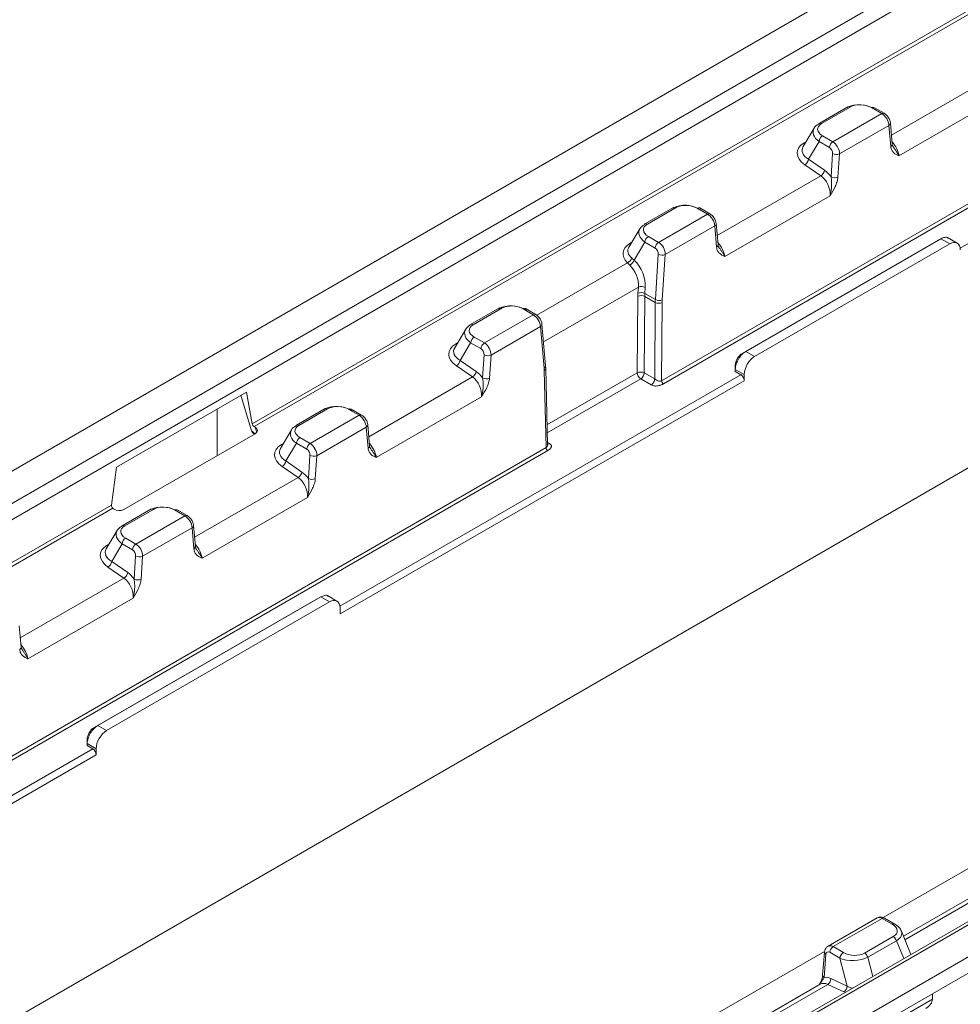
# Model space of a CAD drawing. Units: millimetres. Extents: x 78725 to 81695, y -9456 to -5256.
# Drawn here: x 79039 to 79085, y -6454 to -6405 of the extents above; entities that cross this region are included whole.
import ezdxf

# ---------------------------------------------------------------- set-up
doc = ezdxf.new("R2010")
doc.units = ezdxf.units.MM
doc.layers.add('DUENN-18', color=7, linetype='Continuous', lineweight=18)

msp = doc.modelspace()

# ---------------------------------------------------------------- linework, layer by layer
at = {"layer": 'DUENN-18', "linetype": 'Continuous', "lineweight": 9}
for p, q in [((79253.767, -6304.719), (78908.236, -6504.19)), ((78908.581, -6504.785), (79254.113, -6305.314)), ((79259.638, -6326.948), (78915.886, -6525.392)), ((79295.326, -6328.827), (78949.795, -6528.298)), ((79295.571, -6328.851), (78950.039, -6528.322)), ((79112.426, -6389.254), (79050.301, -6425.118)), ((79050.395, -6425.253), (79112.489, -6389.406)), ((79079.357, -6403.804), (78907.542, -6502.991)), ((79099.42, -6406.35), (79070.599, -6422.988)), ((79070.685, -6423.137), (79099.506, -6406.499)), ((79087.131, -6407.83), (79081.993, -6410.796)), ((79082.366, -6411.832), (79087.587, -6408.818)), ((79079.829, -6409.398), (79078.407, -6410.219)), ((79079.951, -6409.41), (79078.529, -6410.231)), ((79079.087, -6411.131), (79081.51, -6409.732)), ((79081.51, -6409.732), (79081.003, -6409.439)), ((79081.633, -6409.72), (79081.125, -6409.427)), ((79081.871, -6410.318), (79079.417, -6411.735)), ((79081.962, -6411.369), (79081.871, -6410.318)), ((79082.033, -6411.25), (79081.942, -6410.199)), ((79078.16, -6410.454), (79077.615, -6411.373)), ((79078.579, -6410.838), (79079.087, -6411.131)), ((79077.659, -6411.187), (79077.761, -6411.128)), ((79078.407, -6411.12), (79077.886, -6411.999)), ((79078.915, -6411.413), (79078.407, -6411.12)), ((79078.998, -6412.866), (79079.072, -6411.719)), ((79079.417, -6411.735), (79079.343, -6412.882)), ((79078.493, -6412.817), (79077.699, -6412.271)), ((79077.886, -6411.999), (79078.68, -6412.545)), ((79073.355, -6415.783), (79078.493, -6412.817)), ((79078.949, -6413.805), (79073.728, -6416.819)), ((79071.19, -6414.385), (79069.769, -6415.206)), ((79071.312, -6414.397), (79069.891, -6415.218)), ((79070.448, -6416.118), (79072.872, -6414.719)), ((79072.872, -6414.719), (79072.364, -6414.426)), ((79072.994, -6414.707), (79072.486, -6414.414)), ((79073.394, -6416.237), (79073.303, -6415.186)), ((79088.002, -6414.9), (79085.4, -6416.401)), ((79069.521, -6415.44), (79068.977, -6416.36)), ((79073.233, -6415.305), (79070.779, -6416.722)), ((79073.324, -6416.356), (79073.233, -6415.305)), ((79069.021, -6416.174), (79069.122, -6416.115)), ((79069.768, -6416.106), (79069.239, -6417.001)), ((79070.276, -6416.4), (79069.768, -6416.106)), ((79069.941, -6415.825), (79070.448, -6416.118)), ((79074.598, -6421.623), (79084.272, -6416.038)), ((79084.448, -6415.94), (79074.774, -6421.524)), ((79075.211, -6421.777), (79084.885, -6416.192)), ((79084.272, -6416.038), (79084.448, -6415.94)), ((79084.885, -6416.192), (79084.448, -6415.94)), ((79085.253, -6416.157), (79084.777, -6415.882)), ((79070.288, -6418.953), (79070.434, -6416.706)), ((79070.779, -6416.722), (79070.633, -6418.969)), ((79064.405, -6419.727), (79068.904, -6417.13)), ((79069.444, -6418.334), (79064.741, -6421.049)), ((79069.424, -6418.638), (79069.444, -6418.334)), ((79069.789, -6418.35), (79069.769, -6418.654)), ((79069.769, -6418.654), (79070.288, -6418.953)), ((79069.39, -6422.589), (79069.419, -6418.795)), ((79069.764, -6418.797), (79069.736, -6422.59)), ((79070.282, -6419.096), (79069.764, -6418.797)), ((79070.254, -6422.89), (79070.282, -6419.096)), ((79070.628, -6419.098), (79070.599, -6422.988)), ((79062.552, -6419.372), (79061.13, -6420.192)), ((79062.674, -6419.384), (79061.253, -6420.204)), ((79064.234, -6419.706), (79063.726, -6419.412)), ((79064.356, -6419.694), (79063.848, -6419.4)), ((79061.81, -6421.105), (79064.234, -6419.706)), ((79060.883, -6420.427), (79060.339, -6421.347)), ((79064.594, -6420.292), (79062.141, -6421.708)), ((79064.773, -6422.352), (79064.594, -6420.292)), ((79064.844, -6422.233), (79064.665, -6420.173)), ((79060.383, -6421.16), (79060.484, -6421.102)), ((79061.13, -6421.093), (79060.61, -6421.973)), ((79061.638, -6421.386), (79061.13, -6421.093)), ((79061.302, -6420.812), (79061.81, -6421.105)), ((79074.774, -6421.524), (79075.211, -6421.777)), ((79060.61, -6421.973), (79061.403, -6422.519)), ((79061.721, -6422.839), (79061.796, -6421.692)), ((79062.141, -6421.708), (79062.066, -6422.855)), ((79061.216, -6422.791), (79060.423, -6422.245)), ((79064.867, -6426.297), (79064.78, -6422.474)), ((79064.937, -6426.152), (79064.851, -6422.371)), ((79074.251, -6422.52), (79074.249, -6422.318)), ((79074.251, -6422.213), (79074.253, -6422.415)), ((79074.253, -6422.415), (79074.251, -6422.52)), ((79074.251, -6422.52), (79074.526, -6422.679)), ((79074.697, -6422.672), (79074.253, -6422.415)), ((79054.647, -6434.155), (79074.526, -6422.679)), ((79074.697, -6422.977), (79054.659, -6434.545)), ((79056.078, -6425.757), (79061.216, -6422.791)), ((79064.915, -6425.172), (79069.39, -6422.589)), ((79069.563, -6422.886), (79064.924, -6425.564)), ((79070.081, -6423.185), (79069.563, -6422.886)), ((79069.736, -6422.59), (79070.254, -6422.89)), ((79074.697, -6422.672), (79074.697, -6422.977)), ((79050.024, -6423.538), (79043.57, -6427.264)), ((79050.301, -6425.118), (79050.024, -6423.538)), ((79050.271, -6425.464), (79049.741, -6423.701)), ((79061.672, -6423.778), (79056.451, -6426.792)), ((79048.567, -6424.379), (79048.562, -6426.696)), ((79053.914, -6424.358), (79052.492, -6425.179)), ((79054.036, -6424.371), (79052.614, -6425.191)), ((79055.596, -6424.692), (79055.088, -6424.399)), ((79055.718, -6424.68), (79055.21, -6424.387)), ((79053.172, -6426.092), (79055.596, -6424.692)), ((79050.443, -6425.285), (79050.395, -6425.253)), ((79050.522, -6425.545), (79050.443, -6425.285)), ((79052.245, -6425.414), (79051.701, -6426.334)), ((79055.956, -6425.279), (79053.502, -6426.695)), ((79056.047, -6426.33), (79055.956, -6425.279)), ((79056.118, -6426.211), (79056.027, -6425.16)), ((79043.94, -6429.364), (79050.451, -6425.606)), ((79050.354, -6425.58), (79050.414, -6425.627)), ((79050.427, -6425.595), (79050.447, -6425.608)), ((79050.431, -6425.617), (79050.427, -6425.595)), ((79052.664, -6425.798), (79053.172, -6426.092)), ((79001.479, -6462.89), (79064.867, -6426.297)), ((79064.953, -6426.446), (79001.501, -6463.076)), ((79051.744, -6426.147), (79051.846, -6426.089)), ((79052.492, -6426.08), (79051.972, -6426.959)), ((79053, -6426.373), (79052.492, -6426.08)), ((79064.935, -6426.038), (79065.037, -6426.097)), ((79051.972, -6426.959), (79052.765, -6427.505)), ((79053.083, -6427.826), (79053.158, -6426.679)), ((79053.502, -6426.695), (79053.428, -6427.842)), ((79043.57, -6427.264), (79043.319, -6429.148)), ((79052.578, -6427.777), (79051.784, -6427.232)), ((79047.44, -6430.743), (79052.578, -6427.777)), ((79053.034, -6428.765), (79047.813, -6431.779)), ((78946.641, -6484.959), (79043.319, -6429.148)), ((79043.383, -6429.301), (78946.735, -6485.094)), ((79043.383, -6429.301), (79043.43, -6429.333)), ((79045.275, -6429.345), (79043.854, -6430.166)), ((79045.398, -6429.357), (79043.976, -6430.178)), ((79046.957, -6429.679), (79046.449, -6429.386)), ((79047.079, -6429.667), (79046.572, -6429.374)), ((79123.931, -6429.536), (78952.115, -6528.723)), ((79044.534, -6431.078), (79046.957, -6429.679)), ((79047.318, -6430.266), (79044.864, -6431.682)), ((79047.409, -6431.317), (79047.318, -6430.266)), ((79047.48, -6431.197), (79047.388, -6430.146)), ((79043.607, -6430.401), (79043.062, -6431.321)), ((79044.026, -6430.785), (79044.534, -6431.078)), ((79043.106, -6431.134), (79043.207, -6431.075)), ((79043.854, -6431.067), (79043.333, -6431.946)), ((79044.361, -6431.36), (79043.854, -6431.067)), ((79044.445, -6432.813), (79044.519, -6431.666)), ((79044.864, -6431.682), (79044.789, -6432.829)), ((79043.94, -6432.764), (79043.146, -6432.218)), ((79043.333, -6431.946), (79044.127, -6432.492)), ((79038.802, -6435.73), (79043.94, -6432.764)), ((79044.396, -6433.752), (79039.175, -6436.766)), ((79042.464, -6440.173), (79053.519, -6433.791)), ((79053.695, -6433.693), (79042.639, -6440.075)), ((79053.519, -6433.791), (79053.695, -6433.693)), ((79054.132, -6433.945), (79053.695, -6433.693)), ((79054.5, -6433.91), (79054.024, -6433.635)), ((79043.076, -6440.328), (79054.132, -6433.945)), ((79054.655, -6434.242), (79054.659, -6434.545)), ((79038.841, -6436.184), (79038.75, -6435.133)), ((79042.639, -6440.075), (79043.076, -6440.328)), ((79042.117, -6441.071), (79042.115, -6440.869)), ((79042.117, -6440.764), (79042.118, -6440.966)), ((79042.118, -6440.966), (79042.117, -6441.071)), ((79042.117, -6441.071), (79042.391, -6441.23)), ((79042.563, -6441.223), (79042.118, -6440.966)), ((79022.513, -6452.705), (79042.391, -6441.23)), ((79042.563, -6441.528), (79022.525, -6453.096)), ((79042.563, -6441.223), (79042.563, -6441.528)), ((79087.32, -6446.287), (79081.581, -6449.6)), ((79087.1, -6447.918), (79082.59, -6450.521)), ((79082.662, -6450.698), (79087.472, -6447.921)), ((79081.288, -6449.61), (79078.856, -6451.014)), ((79079.105, -6451.036), (79081.528, -6449.637)), ((79081.528, -6449.637), (79082.036, -6449.93)), ((79082.158, -6449.918), (79081.65, -6449.625)), ((79082.955, -6451.426), (79082.489, -6450.269)), ((79082.086, -6450.537), (79080.664, -6451.358)), ((79080.821, -6451.563), (79082.242, -6450.743)), ((79082.242, -6450.743), (79082.601, -6451.631)), ((79078.682, -6451.274), (79072.943, -6454.587)), ((79078.673, -6451.322), (79078.582, -6452.46)), ((79078.932, -6451.317), (79079.44, -6451.61)), ((79079.612, -6451.329), (79079.105, -6451.036)), ((79078.654, -6452.561), (79078.745, -6451.424)), ((79079.44, -6451.61), (79079.796, -6452.996)), ((79081.066, -6452.517), (79080.821, -6451.563)), ((79072.768, -6459.87), (79086.539, -6451.92)), ((79079.796, -6452.996), (79078.991, -6452.619)), ((79078.461, -6452.905), (79073.952, -6455.508)), ((79074.023, -6455.685), (79078.833, -6452.908)), ((79078.833, -6452.908), (79079.639, -6453.285)), ((79084.022, -6453.644), (79072.767, -6460.142)), ((79084.025, -6453.371), (79084.022, -6453.644))]:
    msp.add_line(p, q, dxfattribs=at)
at = {"layer": 'DUENN-18', "linetype": 'Continuous', "lineweight": 9, "flags": 128}
for points in [[(79077.659, -6411.187), (79077.685, -6411.202), (79077.711, -6411.213)], [(79082.033, -6411.25), (79082.033, -6411.258), (79082.033, -6411.261)], [(79069.021, -6416.174), (79069.047, -6416.189), (79069.072, -6416.2)], [(79073.394, -6416.237), (79073.395, -6416.245), (79073.395, -6416.247)], [(79060.383, -6421.16), (79060.409, -6421.176), (79060.434, -6421.186)], [(79074.67, -6421.595), (79074.607, -6421.628), (79074.529, -6421.669)], [(79051.744, -6426.147), (79051.771, -6426.163), (79051.796, -6426.173)], [(79056.118, -6426.211), (79056.118, -6426.218), (79056.118, -6426.221)], [(79043.106, -6431.134), (79043.132, -6431.149), (79043.157, -6431.16)], [(79047.48, -6431.197), (79047.48, -6431.205), (79047.48, -6431.208)], [(79038.841, -6436.184), (79038.842, -6436.192), (79038.842, -6436.195)], [(79042.536, -6440.145), (79042.472, -6440.179), (79042.395, -6440.22)]]:
    msp.add_lwpolyline(points, dxfattribs=at)
at = {"layer": 'DUENN-18', "linetype": 'Continuous', "lineweight": 9}
for centre, radius, start, end in [((79079.879, -6409.509), 0.122, 54.1083, 114.5819), ((79081.074, -6409.534), 0.118, 64.4109, 126.8993), ((79081.581, -6409.827), 0.118, 64.3879, 126.8999), ((79078.452, -6410.296), 0.0892, 120.5492, 153.4149), ((79078.458, -6410.33), 0.122, 54.1083, 114.5819), ((79081.806, -6410.199), 0.136, 298.6161, 0.0217), ((79078.785, -6411.157), 0.38, 122.8009, 174.311), ((79079.292, -6411.45), 0.38, 122.8009, 174.311), ((79081.892, -6411.246), 0.142, 299.6631, 354.08), ((79079.262, -6411.354), 0.411, 242.5323, 292.148), ((79077.483, -6411.922), 0.411, 301.7885, 349.1512), ((79078.276, -6412.468), 0.411, 301.7894, 349.1497), ((79079.188, -6412.501), 0.411, 242.5321, 292.1472), ((79071.241, -6414.496), 0.122, 54.1083, 114.5819), ((79072.435, -6414.52), 0.118, 64.4087, 126.9011), ((79072.943, -6414.814), 0.118, 64.3879, 126.8998), ((79069.814, -6415.282), 0.0892, 120.5492, 153.4149), ((79069.819, -6415.316), 0.122, 54.1083, 114.5819), ((79073.168, -6415.186), 0.136, 298.6149, 0.0232), ((79070.146, -6416.144), 0.38, 122.8009, 174.311), ((79070.654, -6416.437), 0.38, 122.8009, 174.311), ((79070.624, -6416.341), 0.411, 242.5324, 292.1479), ((79073.254, -6416.233), 0.142, 299.6633, 354.0799), ((79068.773, -6416.798), 0.356, 291.5307, 344.536), ((79068.762, -6416.794), 0.52, 299.5852, 336.5611), ((79069.58, -6419.019), 0.411, 62.5328, 112.1472), ((79069.599, -6418.715), 0.411, 62.534, 112.1461), ((79069.59, -6419.14), 0.384, 63.0036, 116.4154), ((79070.457, -6418.754), 0.384, 243.0029, 296.4159), ((79070.478, -6418.588), 0.411, 242.5323, 292.1475), ((79062.603, -6419.483), 0.122, 54.1083, 114.5819), ((79063.797, -6419.507), 0.118, 64.413, 126.8974), ((79064.305, -6419.8), 0.118, 64.3879, 126.8998), ((79061.176, -6420.269), 0.0892, 120.5492, 153.4149), ((79061.181, -6420.303), 0.122, 54.1083, 114.5819), ((79064.529, -6420.173), 0.136, 298.6147, 0.0229), ((79061.508, -6421.131), 0.38, 122.8008, 174.3113), ((79062.016, -6421.424), 0.38, 122.8008, 174.3113), ((79060.206, -6421.895), 0.411, 301.7885, 349.1509), ((79061.986, -6421.327), 0.411, 242.532, 292.1481), ((79061, -6422.441), 0.411, 301.789, 349.1503), ((79064.708, -6422.233), 0.136, 298.6177, 0.0267), ((79064.728, -6422.362), 0.123, 294.6119, 356.1724), ((79069.561, -6422.933), 0.384, 63.0036, 116.4154), ((79061.911, -6422.474), 0.411, 242.5318, 292.1472), ((79069.766, -6422.57), 0.376, 182.9179, 237.3708), ((79069.36, -6422.569), 0.376, 302.6522, 356.7704), ((79053.964, -6424.469), 0.122, 54.1083, 114.5819), ((79055.159, -6424.494), 0.118, 64.4105, 126.9005), ((79055.667, -6424.787), 0.118, 64.3854, 126.9029), ((79052.537, -6425.256), 0.0892, 120.5492, 153.4149), ((79052.543, -6425.29), 0.122, 54.1083, 114.5819), ((79055.891, -6425.16), 0.136, 298.6143, 0.0232), ((79052.87, -6426.118), 0.38, 122.8006, 174.3116), ((79053.377, -6426.411), 0.38, 122.8006, 174.3116), ((79055.977, -6426.206), 0.142, 299.6635, 354.0791), ((79051.568, -6426.882), 0.411, 301.7887, 349.1507), ((79053.347, -6426.314), 0.411, 242.532, 292.1481), ((79052.361, -6427.428), 0.411, 301.7895, 349.1497), ((79053.273, -6427.461), 0.411, 242.5318, 292.1472), ((79045.326, -6429.456), 0.122, 54.1083, 114.5819), ((79046.521, -6429.481), 0.118, 64.417, 126.894), ((79047.028, -6429.774), 0.118, 64.3919, 126.8964), ((79043.899, -6430.243), 0.0892, 120.5492, 153.4149), ((79043.905, -6430.277), 0.122, 54.1083, 114.5819), ((79047.253, -6430.147), 0.136, 298.6143, 0.0232), ((79044.231, -6431.104), 0.38, 122.8012, 174.3105), ((79044.739, -6431.398), 0.38, 122.8012, 174.3105), ((79047.339, -6431.193), 0.142, 299.6635, 354.0791), ((79044.709, -6431.301), 0.411, 242.5328, 292.1478), ((79042.93, -6431.869), 0.411, 301.7881, 349.1518), ((79043.723, -6432.415), 0.411, 301.7894, 349.1494), ((79044.634, -6432.448), 0.411, 242.5326, 292.147), ((79038.7, -6436.18), 0.142, 299.6624, 354.0814), ((79081.599, -6449.731), 0.118, 64.417, 126.894), ((79082.107, -6450.024), 0.118, 64.4008, 126.8956), ((79081.88, -6450.856), 0.379, 17.3793, 57.2097), ((79078.79, -6451.316), 0.117, 183.0247, 247.2809), ((79079.31, -6451.355), 0.38, 122.8012, 174.3105), ((79079.818, -6451.648), 0.38, 122.8012, 174.3105), ((79080.459, -6451.677), 0.379, 17.3793, 57.2097), ((79078.699, -6452.454), 0.117, 182.9977, 247.2831), ((79078.637, -6452.614), 0.354, 303.7915, 359.2335), ((79079.442, -6452.991), 0.354, 303.7919, 359.2342)]:
    msp.add_arc(centre, radius, start, end, dxfattribs=at)
for centre, major_axis, ratio, start_param, end_param in [((79080.503, -6409.951), (0.991, -0.139), 0.650389, 0.921221, 2.455175), ((79080.503, -6409.751), (0.758, -0.066), 0.593258, 0.904616, 2.438571), ((79081.526, -6410.122), (-0.26, 0.414), 0.551622, 3.915767, 5.477837), ((79079.12, -6410.749), (1.01, -0.159), 0.601679, 2.493215, 2.89665), ((79079.12, -6410.55), (0.786, -0.059), 0.55182, 2.461827, 3.995781), ((79079.12, -6410.749), (1.01, -0.159), 0.601679, 2.89665, 4.02717), ((79078.6, -6411.794), (1.275, -0.169), 0.602403, 2.47692, 4.010874), ((79079.072, -6411.539), (-0.227, 0.433), 0.602032, 3.959658, 5.521727), ((79081.797, -6411.508), (-0.465, 0.662), 0.508592, 3.89058, 4.934589), ((79078.615, -6411.604), (1.05, -0.071), 0.564241, 2.864326, 3.984594), ((79078.899, -6411.621), (-0.104, 0.221), 0.625261, 3.987751, 5.549821), ((79078.378, -6413.482), (-0.324, 0.741), 0.638499, 4.006992, 5.481796), ((79078.55, -6413.4), (-0.449, 0.952), 0.625261, 4.993759, 5.462554), ((79071.865, -6414.938), (0.991, -0.139), 0.650389, 0.921221, 2.455175), ((79071.865, -6414.738), (0.758, -0.066), 0.593258, 0.904616, 2.438571), ((79072.887, -6415.109), (-0.26, 0.414), 0.551622, 3.915767, 5.477837), ((79070.482, -6415.736), (1.01, -0.159), 0.601679, 2.493215, 2.906902), ((79070.482, -6415.537), (0.786, -0.059), 0.55182, 2.461827, 3.995781), ((79070.482, -6415.736), (1.01, -0.159), 0.601679, 2.906902, 4.02717), ((79069.962, -6416.78), (1.275, -0.169), 0.602403, 2.47692, 3.818618), ((79070.433, -6416.526), (-0.227, 0.433), 0.602032, 3.959658, 5.521727), ((79073.158, -6416.495), (-0.465, 0.662), 0.508592, 3.89058, 4.934589), ((79084.89, -6416.793), (0.362, 0.638), 0.582397, 5.493265, 7.064061), ((79069.977, -6416.59), (1.05, -0.071), 0.564241, 2.864326, 3.792337), ((79070.261, -6416.608), (-0.104, 0.221), 0.625261, 3.987751, 5.549821), ((79068.925, -6417.861), (-0.522, 1.107), 0.625261, 3.987751, 5.265831), ((79068.753, -6417.943), (-0.397, 0.896), 0.636233, 4.0035, 5.28158), ((79071.319, -6417.737), (1.326, 2.338), 0.582397, 2.264406, 2.334219), ((79071.492, -6417.835), (1.204, 2.126), 0.582896, 2.263953, 2.333766), ((79072.01, -6418.134), (1.207, 2.124), 0.581898, 2.264857, 2.33467), ((79072.183, -6418.232), (1.085, 1.913), 0.582397, 2.264406, 2.334219), ((79063.227, -6419.925), (0.991, -0.139), 0.650389, 0.921221, 2.455175), ((79063.227, -6419.725), (0.758, -0.066), 0.593258, 0.904616, 2.438571), ((79064.249, -6420.096), (-0.26, 0.414), 0.551622, 3.915767, 5.477837), ((79061.844, -6420.723), (1.01, -0.159), 0.601679, 2.89665, 4.02717), ((79061.844, -6420.723), (1.01, -0.159), 0.601679, 2.493215, 2.89665), ((79061.844, -6420.523), (0.786, -0.059), 0.55182, 2.461827, 3.995781), ((79061.795, -6421.513), (-0.227, 0.433), 0.602032, 3.959658, 5.521727), ((79061.323, -6421.767), (1.275, -0.169), 0.602403, 2.47692, 4.010874), ((79061.338, -6421.577), (1.05, -0.071), 0.564241, 2.864326, 3.984594), ((79061.623, -6421.595), (-0.104, 0.221), 0.625261, 3.987751, 5.549821), ((79075.215, -6422.378), (0.362, 0.638), 0.582397, 0.780876, 2.342946), ((79061.274, -6423.373), (-0.449, 0.952), 0.625261, 4.993759, 5.462554), ((79063.225, -6423.403), (1.085, 1.913), 0.582397, 5.510718, 5.580531), ((79061.102, -6423.455), (-0.324, 0.741), 0.638499, 4.006992, 5.481796), ((79074.524, -6422.879), (-0.121, 0.213), 0.582397, 3.94024, 5.502309), ((79054.589, -6424.911), (0.991, -0.139), 0.650389, 0.921221, 2.455175), ((79054.589, -6424.712), (0.758, -0.066), 0.593258, 0.904616, 2.438571), ((79055.611, -6425.083), (-0.26, 0.414), 0.551622, 3.915767, 5.477837), ((79050.392, -6425.198), (-0.344, 0.449), 0.469328, 1.815713, 2.207576), ((79050.387, -6425.167), (-0.0748, 0.0976), 0.469328, 0.732772, 2.207576), ((79050.171, -6425.431), (0.383, -0.035), 0.596332, 5.582998, 7.123636), ((79053.205, -6425.71), (1.01, -0.159), 0.601679, 2.89665, 4.02717), ((79053.205, -6425.71), (1.01, -0.159), 0.601679, 2.493215, 2.89665), ((79053.205, -6425.51), (0.786, -0.059), 0.55182, 2.461827, 3.995781), ((79052.685, -6426.754), (1.275, -0.169), 0.602403, 2.47692, 4.010874), ((79052.7, -6426.564), (1.05, -0.071), 0.564241, 2.864326, 3.984594), ((79052.985, -6426.581), (-0.104, 0.221), 0.625261, 3.987751, 5.549821), ((79053.157, -6426.499), (-0.227, 0.433), 0.602032, 3.959658, 5.521727), ((79055.882, -6426.469), (-0.465, 0.662), 0.508592, 3.89058, 4.934589), ((79052.463, -6428.442), (-0.324, 0.741), 0.638499, 4.006992, 5.481796), ((79052.636, -6428.36), (-0.449, 0.952), 0.625261, 4.993759, 5.462554), ((79043.406, -6429.197), (-0.041, 0.116), 0.66655, 0.917568, 2.392371), ((79043.685, -6429.176), (0.366, -0.039), 0.652998, 4.010994, 5.551632), ((79045.95, -6429.898), (0.991, -0.139), 0.650389, 0.921221, 2.455175), ((79045.95, -6429.699), (0.758, -0.066), 0.593258, 0.904616, 2.438571), ((79046.972, -6430.069), (-0.26, 0.414), 0.551622, 3.915767, 5.477837), ((79044.567, -6430.697), (1.01, -0.159), 0.601679, 2.493215, 2.89665), ((79044.567, -6430.497), (0.786, -0.059), 0.55182, 2.461827, 3.995781), ((79044.567, -6430.697), (1.01, -0.159), 0.601679, 2.89665, 4.02717), ((79044.047, -6431.741), (1.275, -0.169), 0.602403, 2.47692, 4.010874), ((79044.062, -6431.551), (1.05, -0.071), 0.564241, 2.864326, 3.984594), ((79044.346, -6431.568), (-0.104, 0.221), 0.625261, 3.987751, 5.549821), ((79044.518, -6431.486), (-0.227, 0.433), 0.602032, 3.959658, 5.521727), ((79047.243, -6431.455), (-0.465, 0.662), 0.508592, 3.89058, 4.934589), ((79043.825, -6433.429), (-0.324, 0.741), 0.638499, 4.006992, 5.481796), ((79043.997, -6433.347), (-0.449, 0.952), 0.625261, 4.993759, 5.462554), ((79054.136, -6434.547), (0.362, 0.638), 0.582397, 5.501992, 7.064061), ((79038.605, -6436.442), (-0.465, 0.662), 0.508592, 3.89058, 4.934589), ((79043.081, -6440.929), (0.362, 0.638), 0.582397, 0.780876, 2.342946), ((79042.39, -6441.43), (-0.121, 0.213), 0.582397, 3.94024, 5.502309), ((79081.543, -6450.027), (-0.26, 0.414), 0.551622, 5.477837, 6.263154), ((79081.495, -6450.218), (0.786, -0.059), 0.55182, 5.603419, 7.137374), ((79081.495, -6450.417), (1.014, 0.058), 0.518218, 5.510695, 6.456541), ((79078.917, -6451.526), (-0.104, 0.221), 0.625261, 5.549821, 7.11189), ((79079.089, -6451.444), (-0.227, 0.433), 0.602032, 5.521727, 6.301556), ((79080.112, -6451.016), (0.758, -0.066), 0.593258, 4.046209, 5.580163), ((79080.112, -6451.216), (0.995, 0.028), 0.518073, 3.957433, 5.491388), ((79078.818, -6453.63), (-0.324, 0.741), 0.638499, 5.656329, 6.354379), ((79078.991, -6453.548), (-0.449, 0.952), 0.625261, 5.637087, 6.105883), ((79080.457, -6452.561), (1.006, -0.06), 0.603912, 4.031853, 4.332013), ((79082.882, -6453.639), (1.14, -0.003), 0.575592, 5.50232, 6.279073)]:
    msp.add_ellipse(centre, major_axis=major_axis, ratio=ratio, start_param=start_param, end_param=end_param, dxfattribs=at)
for points, knots in [([(79081.942, -6410.199), (79081.933, -6410.152), (79081.915, -6410.046), (79081.827, -6409.89), (79081.724, -6409.778), (79081.653, -6409.733), (79081.633, -6409.72)], [0, 0, 0, 0, 0.253493, 0.559788, 0.872761, 1, 1, 1, 1]), ([(79082.076, -6411.354), (79082.067, -6411.346), (79082.04, -6411.323), (79082.031, -6411.268), (79082.032, -6411.211), (79082.032, -6411.199)], [0, 0, 0, 0, 0.275936, 0.848873, 1, 1, 1, 1]), ([(79081.962, -6411.369), (79081.968, -6411.438), (79081.985, -6411.497), (79082.037, -6411.599), (79082.069, -6411.64), (79082.182, -6411.745), (79082.275, -6411.789), (79082.366, -6411.832)], [0, 0, 0, 0, 0.25, 0.25, 0.5, 0.5, 1, 1, 1, 1]), ([(79082.067, -6411.358), (79082.069, -6411.361), (79082.073, -6411.368), (79082.078, -6411.375), (79082.081, -6411.379)], [0, 0, 0, 0, 0.358866, 1, 1, 1, 1]), ([(79082.081, -6411.379), (79082.091, -6411.395), (79082.115, -6411.43), (79082.153, -6411.484), (79082.193, -6411.541), (79082.231, -6411.597), (79082.266, -6411.652), (79082.299, -6411.705), (79082.326, -6411.753), (79082.348, -6411.794), (79082.36, -6411.819), (79082.366, -6411.831), (79082.366, -6411.832)], [0, 0, 0, 0, 0.095299, 0.217293, 0.339416, 0.45916, 0.579144, 0.699989, 0.8212, 0.90754, 0.994027, 1, 1, 1, 1]), ([(79078.998, -6412.866), (79079.012, -6412.941), (79079.019, -6413.021), (79079.026, -6413.18), (79079.026, -6413.26), (79079.019, -6413.42), (79079.011, -6413.499), (79078.987, -6413.655), (79078.971, -6413.731), (79078.949, -6413.805)], [0, 0, 0, 0, 0.25, 0.25, 0.5, 0.5, 0.75, 0.75, 1, 1, 1, 1]), ([(79079.343, -6412.882), (79079.338, -6412.956), (79079.321, -6413.035), (79079.272, -6413.194), (79079.24, -6413.273), (79079.131, -6413.506), (79079.039, -6413.657), (79078.949, -6413.805)], [0, 0, 0, 0, 0.25, 0.25, 0.5, 0.5, 1, 1, 1, 1]), ([(79073.303, -6415.186), (79073.295, -6415.138), (79073.277, -6415.033), (79073.188, -6414.876), (79073.085, -6414.765), (79073.015, -6414.72), (79072.994, -6414.707)], [0, 0, 0, 0, 0.253493, 0.559788, 0.872761, 1, 1, 1, 1]), ([(79073.438, -6416.34), (79073.429, -6416.333), (79073.401, -6416.31), (79073.393, -6416.255), (79073.394, -6416.198), (79073.394, -6416.186)], [0, 0, 0, 0, 0.275935, 0.848872, 1, 1, 1, 1]), ([(79084.813, -6415.903), (79084.813, -6415.903), (79084.777, -6415.861), (79084.645, -6415.855), (79084.514, -6415.911), (79084.448, -6415.94)], [0, 0, 0, 0, 0.000115, 0.500057, 1, 1, 1, 1]), ([(79073.324, -6416.356), (79073.33, -6416.425), (79073.347, -6416.483), (79073.398, -6416.585), (79073.431, -6416.627), (79073.543, -6416.732), (79073.637, -6416.776), (79073.728, -6416.819)], [0, 0, 0, 0, 0.25, 0.25, 0.5, 0.5, 1, 1, 1, 1]), ([(79073.429, -6416.345), (79073.431, -6416.348), (79073.435, -6416.355), (79073.44, -6416.361), (79073.442, -6416.366)], [0, 0, 0, 0, 0.358874, 1, 1, 1, 1]), ([(79073.442, -6416.366), (79073.453, -6416.381), (79073.477, -6416.417), (79073.515, -6416.471), (79073.555, -6416.528), (79073.592, -6416.584), (79073.628, -6416.638), (79073.661, -6416.692), (79073.688, -6416.74), (79073.709, -6416.781), (79073.722, -6416.805), (79073.727, -6416.818), (79073.728, -6416.819)], [0, 0, 0, 0, 0.095299, 0.217292, 0.339416, 0.45916, 0.579143, 0.699989, 0.821199, 0.907539, 0.994027, 1, 1, 1, 1]), ([(79064.665, -6420.173), (79064.657, -6420.125), (79064.638, -6420.02), (79064.55, -6419.863), (79064.447, -6419.752), (79064.376, -6419.707), (79064.356, -6419.694)], [0, 0, 0, 0, 0.253493, 0.559788, 0.872761, 1, 1, 1, 1]), ([(79074.774, -6421.524), (79074.706, -6421.563), (79074.638, -6421.617), (79074.513, -6421.749), (79074.456, -6421.825), (79074.359, -6421.99), (79074.32, -6422.078), (79074.268, -6422.252), (79074.253, -6422.337), (79074.253, -6422.415)], [0, 0, 0, 0, 0.25, 0.25, 0.5, 0.5, 0.75, 0.75, 1, 1, 1, 1]), ([(79074.251, -6422.213), (79074.252, -6422.187), (79074.254, -6422.135), (79074.282, -6422.02), (79074.35, -6421.875), (79074.444, -6421.742), (79074.509, -6421.686), (79074.529, -6421.669)], [0, 0, 0, 0, 0.142687, 0.281932, 0.573666, 0.865212, 1, 1, 1, 1]), ([(79064.851, -6422.371), (79064.851, -6422.359), (79064.85, -6422.312), (79064.846, -6422.267), (79064.844, -6422.233)], [0, 0, 0, 0, 0.249731, 1, 1, 1, 1]), ([(79074.259, -6422.2), (79074.259, -6422.2), (79074.261, -6422.2), (79074.261, -6422.246), (79074.262, -6422.274), (79074.263, -6422.292)], [0, 0, 0, 0, 0.072382, 0.371207, 1, 1, 1, 1]), ([(79061.721, -6422.839), (79061.736, -6422.915), (79061.743, -6422.994), (79061.75, -6423.154), (79061.75, -6423.234), (79061.742, -6423.394), (79061.735, -6423.473), (79061.711, -6423.628), (79061.694, -6423.705), (79061.672, -6423.778)], [0, 0, 0, 0, 0.25, 0.25, 0.5, 0.5, 0.75, 0.75, 1, 1, 1, 1]), ([(79062.066, -6422.855), (79062.061, -6422.93), (79062.045, -6423.008), (79061.996, -6423.168), (79061.964, -6423.247), (79061.854, -6423.48), (79061.762, -6423.631), (79061.672, -6423.778)], [0, 0, 0, 0, 0.25, 0.25, 0.5, 0.5, 1, 1, 1, 1]), ([(79070.081, -6423.185), (79070.126, -6423.16), (79070.171, -6423.113), (79070.234, -6423.004), (79070.253, -6422.942), (79070.254, -6422.89)], [0, 0, 0, 0, 0.5, 0.5, 1, 1, 1, 1]), ([(79070.599, -6422.988), (79070.535, -6423.025), (79070.466, -6423.007), (79070.357, -6422.954), (79070.311, -6422.923), (79070.254, -6422.89)], [0, 0, 0, 0, 0.5, 0.5, 1, 1, 1, 1]), ([(79070.599, -6422.988), (79070.599, -6423.014), (79070.609, -6423.045), (79070.64, -6423.1), (79070.663, -6423.124), (79070.685, -6423.137)], [0, 0, 0, 0, 0.5, 0.5, 1, 1, 1, 1]), ([(79070.685, -6423.137), (79070.671, -6423.145), (79070.643, -6423.16), (79070.598, -6423.18), (79070.551, -6423.198), (79070.503, -6423.213), (79070.453, -6423.224), (79070.392, -6423.235), (79070.323, -6423.242), (79070.241, -6423.241), (79070.156, -6423.224), (79070.107, -6423.199), (79070.081, -6423.185)], [0, 0, 0, 0, 0.086322, 0.169928, 0.251426, 0.331473, 0.410764, 0.490011, 0.611923, 0.716049, 0.84899, 1, 1, 1, 1]), ([(79056.027, -6425.16), (79056.018, -6425.112), (79056, -6425.007), (79055.912, -6424.85), (79055.809, -6424.738), (79055.738, -6424.693), (79055.718, -6424.68)], [0, 0, 0, 0, 0.253494, 0.559788, 0.872762, 1, 1, 1, 1]), ([(79050.355, -6425.58), (79050.347, -6425.574), (79050.311, -6425.55), (79050.286, -6425.507), (79050.274, -6425.471), (79050.271, -6425.464)], [0, 0, 0, 0, 0.18602, 0.832518, 1, 1, 1, 1]), ([(79056.047, -6426.33), (79056.053, -6426.398), (79056.071, -6426.457), (79056.122, -6426.559), (79056.154, -6426.6), (79056.267, -6426.705), (79056.36, -6426.749), (79056.451, -6426.792)], [0, 0, 0, 0, 0.25, 0.25, 0.5, 0.5, 1, 1, 1, 1]), ([(79056.161, -6426.314), (79056.152, -6426.307), (79056.125, -6426.284), (79056.116, -6426.228), (79056.117, -6426.171), (79056.117, -6426.16)], [0, 0, 0, 0, 0.275935, 0.848872, 1, 1, 1, 1]), ([(79056.152, -6426.319), (79056.154, -6426.321), (79056.158, -6426.328), (79056.163, -6426.335), (79056.166, -6426.339)], [0, 0, 0, 0, 0.358874, 1, 1, 1, 1]), ([(79056.166, -6426.339), (79056.176, -6426.355), (79056.2, -6426.391), (79056.238, -6426.445), (79056.278, -6426.502), (79056.316, -6426.557), (79056.351, -6426.612), (79056.384, -6426.666), (79056.411, -6426.713), (79056.433, -6426.754), (79056.445, -6426.779), (79056.451, -6426.792), (79056.451, -6426.792)], [0, 0, 0, 0, 0.095299, 0.217293, 0.339416, 0.459161, 0.579144, 0.69999, 0.8212, 0.90754, 0.994027, 1, 1, 1, 1]), ([(79064.936, -6426.152), (79064.936, -6426.166), (79064.936, -6426.196), (79064.923, -6426.237), (79064.9, -6426.274), (79064.878, -6426.29), (79064.867, -6426.297)], [0, 0, 0, 0, 0.229717, 0.5014, 0.7565, 1, 1, 1, 1]), ([(79064.953, -6426.446), (79064.931, -6426.433), (79064.908, -6426.409), (79064.876, -6426.354), (79064.867, -6426.323), (79064.867, -6426.297)], [0, 0, 0, 0, 0.5, 0.5, 1, 1, 1, 1]), ([(79065.037, -6426.097), (79065.047, -6426.103), (79065.066, -6426.115), (79065.09, -6426.134), (79065.109, -6426.153), (79065.123, -6426.173), (79065.135, -6426.2), (79065.136, -6426.237), (79065.117, -6426.296), (79065.065, -6426.373), (79064.991, -6426.421), (79064.953, -6426.446)], [0, 0, 0, 0, 0.062542, 0.1215, 0.177616, 0.231751, 0.284859, 0.386609, 0.511018, 0.747949, 1, 1, 1, 1]), ([(79053.083, -6427.826), (79053.098, -6427.902), (79053.104, -6427.981), (79053.111, -6428.141), (79053.111, -6428.221), (79053.104, -6428.38), (79053.097, -6428.46), (79053.073, -6428.615), (79053.056, -6428.692), (79053.034, -6428.765)], [0, 0, 0, 0, 0.25, 0.25, 0.5, 0.5, 0.75, 0.75, 1, 1, 1, 1]), ([(79053.428, -6427.842), (79053.423, -6427.917), (79053.407, -6427.995), (79053.357, -6428.155), (79053.325, -6428.233), (79053.216, -6428.467), (79053.124, -6428.617), (79053.034, -6428.765)], [0, 0, 0, 0, 0.25, 0.25, 0.5, 0.5, 1, 1, 1, 1]), ([(79047.388, -6430.146), (79047.38, -6430.099), (79047.362, -6429.994), (79047.274, -6429.837), (79047.171, -6429.725), (79047.1, -6429.68), (79047.079, -6429.667)], [0, 0, 0, 0, 0.2534936, 0.5597881, 0.8727615, 1, 1, 1, 1]), ([(79047.409, -6431.317), (79047.415, -6431.385), (79047.432, -6431.444), (79047.483, -6431.546), (79047.516, -6431.587), (79047.629, -6431.692), (79047.722, -6431.736), (79047.813, -6431.779)], [0, 0, 0, 0, 0.25, 0.25, 0.5, 0.5, 1, 1, 1, 1]), ([(79047.523, -6431.301), (79047.514, -6431.293), (79047.487, -6431.27), (79047.478, -6431.215), (79047.479, -6431.158), (79047.479, -6431.146)], [0, 0, 0, 0, 0.275935, 0.848872, 1, 1, 1, 1]), ([(79047.514, -6431.306), (79047.516, -6431.308), (79047.52, -6431.315), (79047.525, -6431.322), (79047.528, -6431.326)], [0, 0, 0, 0, 0.358874, 1, 1, 1, 1]), ([(79047.528, -6431.326), (79047.538, -6431.342), (79047.562, -6431.377), (79047.6, -6431.431), (79047.64, -6431.488), (79047.678, -6431.544), (79047.713, -6431.599), (79047.746, -6431.652), (79047.773, -6431.7), (79047.795, -6431.741), (79047.807, -6431.766), (79047.813, -6431.778), (79047.813, -6431.779)], [0, 0, 0, 0, 0.095299, 0.217293, 0.339416, 0.459159, 0.579142, 0.69999, 0.821198, 0.90754, 0.994027, 1, 1, 1, 1]), ([(79044.445, -6432.813), (79044.459, -6432.888), (79044.466, -6432.968), (79044.473, -6433.127), (79044.473, -6433.207), (79044.466, -6433.367), (79044.458, -6433.446), (79044.434, -6433.602), (79044.418, -6433.678), (79044.396, -6433.752)], [0, 0, 0, 0, 0.25, 0.25, 0.5, 0.5, 0.75, 0.75, 1, 1, 1, 1]), ([(79044.789, -6432.829), (79044.785, -6432.903), (79044.768, -6432.982), (79044.719, -6433.141), (79044.687, -6433.22), (79044.577, -6433.454), (79044.486, -6433.604), (79044.396, -6433.752)], [0, 0, 0, 0, 0.25, 0.25, 0.5, 0.5, 1, 1, 1, 1]), ([(79054.059, -6433.656), (79054.059, -6433.656), (79054.021, -6433.613), (79053.892, -6433.609), (79053.761, -6433.665), (79053.695, -6433.693)], [0, 0, 0, 0, 0.0053867, 0.5026901, 1, 1, 1, 1]), ([(79038.885, -6436.288), (79038.876, -6436.28), (79038.848, -6436.257), (79038.839, -6436.202), (79038.84, -6436.145), (79038.841, -6436.133)], [0, 0, 0, 0, 0.275941, 0.848873, 1, 1, 1, 1]), ([(79038.771, -6436.303), (79038.777, -6436.372), (79038.794, -6436.431), (79038.845, -6436.532), (79038.878, -6436.574), (79038.99, -6436.679), (79039.083, -6436.723), (79039.175, -6436.766)], [0, 0, 0, 0, 0.25, 0.25, 0.5, 0.5, 1, 1, 1, 1]), ([(79038.876, -6436.292), (79038.877, -6436.295), (79038.882, -6436.302), (79038.886, -6436.309), (79038.889, -6436.313)], [0, 0, 0, 0, 0.358849, 1, 1, 1, 1]), ([(79038.889, -6436.313), (79038.9, -6436.328), (79038.924, -6436.364), (79038.962, -6436.418), (79039.001, -6436.475), (79039.039, -6436.531), (79039.075, -6436.586), (79039.107, -6436.639), (79039.134, -6436.687), (79039.156, -6436.728), (79039.168, -6436.753), (79039.174, -6436.765), (79039.175, -6436.766)], [0, 0, 0, 0, 0.0953006, 0.2172928, 0.339415, 0.4591621, 0.5791452, 0.6999905, 0.8212008, 0.907538, 0.994025, 1, 1, 1, 1]), ([(79042.639, -6440.075), (79042.572, -6440.114), (79042.504, -6440.168), (79042.379, -6440.299), (79042.321, -6440.376), (79042.225, -6440.541), (79042.186, -6440.629), (79042.133, -6440.802), (79042.119, -6440.888), (79042.118, -6440.966)], [0, 0, 0, 0, 0.25, 0.25, 0.5, 0.5, 0.75, 0.75, 1, 1, 1, 1]), ([(79042.117, -6440.764), (79042.118, -6440.738), (79042.12, -6440.686), (79042.148, -6440.571), (79042.216, -6440.426), (79042.309, -6440.293), (79042.374, -6440.237), (79042.395, -6440.219)], [0, 0, 0, 0, 0.142688, 0.281933, 0.573664, 0.86521, 1, 1, 1, 1]), ([(79042.124, -6440.751), (79042.125, -6440.751), (79042.127, -6440.751), (79042.126, -6440.797), (79042.127, -6440.824), (79042.128, -6440.843)], [0, 0, 0, 0, 0.0723833, 0.3712134, 1, 1, 1, 1]), ([(79081.65, -6449.625), (79081.602, -6449.602), (79081.515, -6449.563), (79081.385, -6449.564), (79081.321, -6449.598), (79081.294, -6449.612)], [0, 0, 0, 0, 0.429837, 0.763703, 1, 1, 1, 1]), ([(79082.478, -6450.264), (79082.475, -6450.249), (79082.452, -6450.159), (79082.337, -6450.039), (79082.214, -6449.955), (79082.158, -6449.918)], [0, 0, 0, 0, 0.100641, 0.592972, 1, 1, 1, 1]), ([(79078.861, -6451.017), (79078.851, -6451.021), (79078.8, -6451.042), (79078.735, -6451.121), (79078.686, -6451.224), (79078.677, -6451.294), (79078.673, -6451.322)], [0, 0, 0, 0, 0.087591, 0.436474, 0.776525, 1, 1, 1, 1]), ([(79078.403, -6452.955), (79078.409, -6452.944), (79078.44, -6452.889), (79078.503, -6452.8), (79078.571, -6452.702), (79078.623, -6452.623), (79078.643, -6452.582), (79078.654, -6452.561)], [0, 0, 0, 0, 0.07719, 0.373333, 0.670586, 0.834586, 1, 1, 1, 1]), ([(79078.58, -6452.462), (79078.58, -6452.471), (79078.579, -6452.512), (79078.551, -6452.624), (79078.495, -6452.777), (79078.435, -6452.885), (79078.406, -6452.937)], [0, 0, 0, 0, 0.0773349, 0.3270937, 0.6796572, 1, 1, 1, 1])]:
    msp.add_open_spline(points, degree=3, knots=knots, dxfattribs=at)
for points in [[(79069.019, -6417.247), (79068.976, -6417.205), (79068.938, -6417.166), (79068.904, -6417.13)], [(79069.117, -6416.893), (79069.154, -6416.925), (79069.195, -6416.961), (79069.239, -6417.001)], [(79064.916, -6426.11), (79064.948, -6426.128), (79064.993, -6426.123), (79065.037, -6426.097)]]:
    msp.add_open_spline(points, degree=3, dxfattribs=at)

doc.saveas('drawing.dxf')
